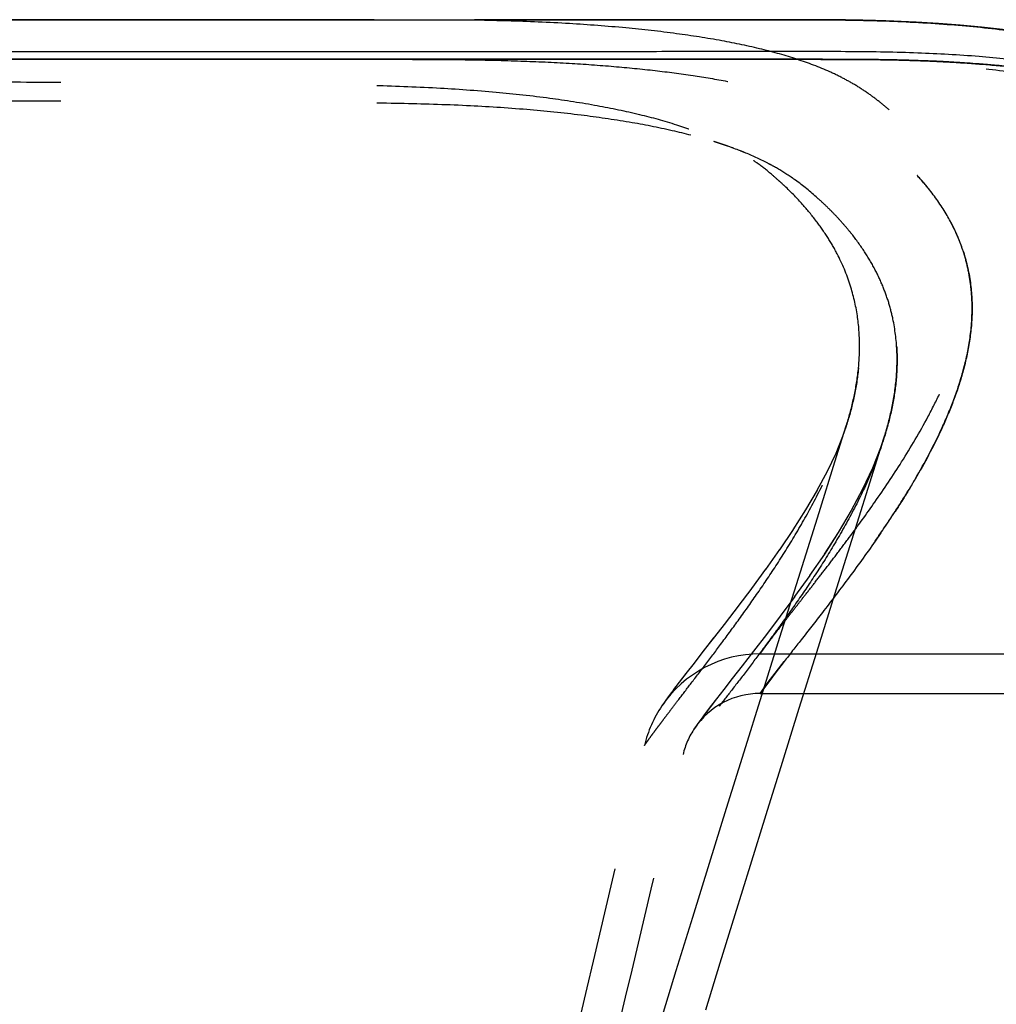
# Model space of a CAD drawing. Units: inches. Extents: x 92 to 130, y 19.7 to 47.9.
# Drawn here: x 123.8 to 126.9, y 41.6 to 44.7 of the extents above; entities that cross this region are included whole.
import ezdxf

# ---------------------------------------------------------------- set-up
doc = ezdxf.new("R2010")
doc.units = ezdxf.units.IN
doc.header["$LTSCALE"] = 9.973333
doc.header["$MEASUREMENT"] = 0
doc.linetypes.add('HIDDEN', pattern=[0.2, 0.1, -0.1])
doc.layers.get('0').update_dxf_attribs({"linetype": 'CONTINUOUS'})
doc.layers.add('6_SURFACES', color=7, linetype='CONTINUOUS')
doc.layers.add('DEFAULT_2', color=8, linetype='HIDDEN')

msp = doc.modelspace()

# ---------------------------------------------------------------- linework, layer by layer
at = {"color": 7, "linetype": 'Continuous'}
for p, q in [((124.9046, 44.588), (123.8346, 44.588)), ((124.9605, 44.588), (124.9046, 44.588)), ((125.0878, 44.588), (124.9605, 44.588)), ((125.1254, 44.588), (125.0878, 44.588)), ((125.1881, 44.588), (125.1254, 44.588)), ((125.2456, 44.588), (125.1881, 44.588)), ((125.2473, 44.588), (125.2456, 44.588)), ((125.3047, 44.588), (125.2473, 44.588)), ((125.3535, 44.588), (125.3047, 44.588)), ((125.3571, 44.588), (125.3535, 44.588)), ((125.3805, 44.588), (125.3571, 44.588)), ((125.3862, 44.588), (125.3805, 44.588)), ((125.4403, 44.588), (125.3862, 44.588)), ((125.5236, 44.588), (125.4403, 44.588)), ((125.5249, 44.588), (125.5236, 44.588)), ((125.6151, 44.588), (125.5249, 44.588)), ((126.0507, 44.588), (125.6151, 44.588)), ((126.3504, 44.588), (126.0507, 44.588)), ((126.7041, 44.5832), (126.6971, 44.5835))]:
    msp.add_line(p, q, dxfattribs=at)
for centre, radius, start, end in [((126.3364, 11.0662), 33.5218, 89.83082, 89.97606), ((126.5083, 39.5954), 4.9916, 87.5824, 87.7519), ((126.5109, 39.6558), 4.9312, 87.4516, 87.5823), ((126.5132, 39.7072), 4.8798, 87.3219, 87.4516), ((126.5166, 39.7811), 4.8058, 87.1054, 87.3223), ((126.5197, 39.8416), 4.7452, 86.9663, 87.1054), ((126.5238, 39.9186), 4.6681, 86.7286, 86.9667), ((126.5296, 40.0185), 4.5681, 86.4215, 86.7293), ((126.5497, 40.3203), 4.2655, 85.1075, 86.4378)]:
    msp.add_arc(centre, radius, start, end, dxfattribs=at)
for points, knots in [([(126.6971, 44.5835), (126.6548, 44.5851), (126.5676, 44.5872), (126.4803, 44.5877), (126.4354, 44.5879)], [0, 0, 0, 0, 0.485255, 1, 1, 1, 1]), ([(127.1378, 44.5443), (127.1201, 44.5469), (127.0455, 44.5574), (126.9706, 44.5654), (126.9135, 44.5703)], [0, 0, 0, 0, 0.237717, 1, 1, 1, 1])]:
    msp.add_open_spline(points, degree=3, knots=knots, dxfattribs=at)
at = {"layer": '6_SURFACES', "color": 7, "linetype": 'Continuous'}
for p, q in [((124.9347, 44.713), (123.1979, 44.713)), ((123.198, 44.713), (124.9347, 44.713)), ((124.9347, 44.713), (126.3209, 44.7129)), ((126.3041, 44.7129), (126.2824, 44.7129)), ((126.2993, 44.7129), (126.2824, 44.7129)), ((126.3061, 44.7129), (126.2993, 44.7129)), ((126.3836, 44.7127), (126.3211, 44.7129)), ((126.4593, 44.7119), (126.3836, 44.7127)), ((126.606, 44.7081), (126.5424, 44.7101)), ((126.6774, 44.7048), (126.6056, 44.7081)), ((126.8159, 44.6954), (126.7472, 44.7006)), ((126.8835, 44.6892), (126.8159, 44.6954)), ((126.9494, 44.682), (126.8831, 44.6892)), ((123.9346, 44.588), (123.2254, 44.588)), ((123.9425, 44.588), (123.9346, 44.588)), ((123.9441, 44.588), (123.9425, 44.588)), ((124.8912, 44.588), (123.9441, 44.588)), ((124.9045, 44.588), (124.8912, 44.588)), ((124.9605, 44.588), (124.9045, 44.588)), ((125.0878, 44.588), (124.9605, 44.588)), ((125.1256, 44.588), (125.0878, 44.588)), ((126.6652, 44.5846), (126.6634, 44.5846)), ((126.6655, 44.5846), (126.6652, 44.5846))]:
    msp.add_line(p, q, dxfattribs=at)
at = {"layer": '6_SURFACES', "color": 8, "linetype": 'HIDDEN'}
for p, q in [((123.1979, 44.713), (124.0434, 44.713)), ((124.0434, 44.713), (123.198, 44.713)), ((124.0435, 44.713), (123.2448, 44.713)), ((124.8982, 44.713), (124.0434, 44.713)), ((124.0434, 44.713), (124.9348, 44.713)), ((124.934, 44.713), (124.0435, 44.713)), ((124.9347, 44.713), (124.8982, 44.713)), ((124.9348, 44.713), (124.934, 44.713)), ((124.9672, 44.713), (124.9347, 44.713)), ((124.9348, 44.713), (124.9386, 44.713)), ((126.2816, 44.7129), (124.9672, 44.713)), ((126.2824, 44.7129), (126.2816, 44.7129)), ((126.3838, 44.7127), (126.3041, 44.7129)), ((126.3173, 44.7129), (126.3061, 44.7129)), ((126.319, 44.7129), (126.3173, 44.7129)), ((126.322, 44.7129), (126.319, 44.7129)), ((126.3302, 44.7129), (126.322, 44.7129)), ((126.336, 44.7129), (126.3302, 44.7129)), ((126.385, 44.7127), (126.3812, 44.7127)), ((126.4617, 44.7119), (126.4548, 44.712)), ((119.5935, 44.588), (123.9346, 44.588)), ((125.0878, 44.588), (123.2253, 44.588)), ((124.0631, 44.588), (123.2253, 44.588)), ((123.9425, 44.588), (123.9441, 44.588)), ((123.9441, 44.588), (124.6424, 44.588)), ((124.1074, 44.588), (124.0631, 44.588)), ((124.0631, 44.588), (124.1076, 44.588)), ((124.902, 44.588), (124.1074, 44.588)), ((124.1076, 44.588), (124.8925, 44.588)), ((124.6424, 44.588), (124.6443, 44.588)), ((124.6443, 44.588), (124.7464, 44.588)), ((124.7464, 44.588), (124.757, 44.588)), ((124.757, 44.588), (124.891, 44.588)), ((124.891, 44.588), (124.9045, 44.588)), ((124.8925, 44.588), (124.9128, 44.588)), ((124.9045, 44.588), (124.902, 44.588)), ((125.0879, 44.5879), (124.9045, 44.588)), ((124.9045, 44.588), (124.9519, 44.588)), ((124.9128, 44.588), (125.0878, 44.5879)), ((124.9519, 44.588), (124.9605, 44.588)), ((124.9605, 44.588), (125.0878, 44.588)), ((125.0878, 44.588), (125.1256, 44.588)), ((125.0878, 44.5879), (125.0893, 44.5879)), ((125.0902, 44.5879), (125.0879, 44.5879)), ((125.1256, 44.588), (125.1318, 44.588)), ((125.1318, 44.588), (125.3127, 44.588)), ((125.3127, 44.588), (125.4649, 44.588)), ((125.4649, 44.588), (125.6083, 44.588)), ((125.6083, 44.588), (126.1088, 44.588)), ((126.1088, 44.588), (126.2634, 44.588)), ((126.6634, 44.5846), (126.6652, 44.5846)), ((126.6652, 44.5846), (126.6655, 44.5846)), ((126.0894, 44.3117), (126.0828, 44.3141)), ((126.0965, 44.3091), (126.0894, 44.3117)), ((126.1076, 44.305), (126.1026, 44.3069)), ((126.1127, 44.3031), (126.1076, 44.305)), ((126.1168, 44.3015), (126.1127, 44.3031)), ((126.1202, 44.3002), (126.1168, 44.3015)), ((126.1236, 44.2989), (126.1202, 44.3002)), ((126.165, 44.2683), (126.1648, 44.2684)), ((126.1651, 44.2682), (126.165, 44.2683)), ((126.1652, 44.2681), (126.1651, 44.2682)), ((126.1653, 44.268), (126.1652, 44.2681)), ((126.1655, 44.2679), (126.1653, 44.268)), ((126.1656, 44.2679), (126.1655, 44.2679)), ((126.1661, 44.2675), (126.1656, 44.2679)), ((126.1665, 44.2672), (126.1661, 44.2675)), ((126.167, 44.2669), (126.1665, 44.2672)), ((126.1682, 44.266), (126.167, 44.2669)), ((126.1685, 44.2658), (126.1682, 44.266)), ((126.1699, 44.2648), (126.1685, 44.2658)), ((126.1714, 44.2638), (126.1699, 44.2648)), ((126.174, 44.262), (126.1714, 44.2638)), ((126.2561, 44.1942), (126.2544, 44.1959)), ((126.2829, 44.2165), (126.2827, 44.2166)), ((126.2831, 44.2163), (126.2829, 44.2165)), ((126.2834, 44.2161), (126.2831, 44.2163)), ((126.2839, 44.2157), (126.2834, 44.2161)), ((126.2845, 44.2153), (126.2839, 44.2157)), ((126.2852, 44.2149), (126.2845, 44.2153)), ((126.286, 44.2144), (126.2852, 44.2149)), ((126.2869, 44.2137), (126.286, 44.2144)), ((126.2877, 44.2131), (126.2869, 44.2137)), ((126.2581, 44.1924), (126.2561, 44.1942)), ((126.2594, 44.1911), (126.2581, 44.1924)), ((126.2625, 44.1883), (126.2609, 44.1897)), ((126.2634, 44.1874), (126.2625, 44.1883)), ((126.2644, 44.1864), (126.2634, 44.1874)), ((126.2647, 44.1862), (126.2644, 44.1864)), ((126.2654, 44.1855), (126.2647, 44.1862)), ((126.2659, 44.1851), (126.2654, 44.1855)), ((126.2662, 44.1847), (126.2659, 44.1851)), ((126.2665, 44.1844), (126.2662, 44.1847)), ((126.2666, 44.1843), (126.2665, 44.1844)), ((126.7867, 44.0744), (126.7869, 44.0741)), ((126.4566, 43.4307), (126.4454, 43.3983)), ((126.4455, 43.3984), (126.4235, 43.3446)), ((126.5756, 43.3925), (126.5653, 43.3621)), ((126.5756, 43.3925), (126.5653, 43.3622)), ((126.5759, 43.3935), (126.5759, 43.3935)), ((126.5759, 43.3935), (126.5759, 43.3935)), ((126.4237, 43.3449), (126.3965, 43.2878)), ((126.3967, 43.2882), (126.3645, 43.2282)), ((126.3649, 43.2288), (126.3282, 43.1666)), ((126.3286, 43.1674), (126.2885, 43.1042)), ((126.2891, 43.1051), (126.2459, 43.0411)), ((126.5663, 43.0946), (126.5482, 43.0684)), ((126.2466, 43.0422), (126.2016, 42.9785)), ((126.3877, 43.0276), (126.3413, 42.9594)), ((126.2025, 42.9798), (126.1578, 42.9189)), ((126.3414, 42.9596), (126.294, 42.8931)), ((126.1588, 42.9202), (126.1151, 42.8623)), ((126.1161, 42.8636), (126.0743, 42.8092)), ((126.1853, 42.7129), (129.9108, 42.7129)), ((126.2325, 42.6515), (126.254, 42.6794)), ((126.261, 42.6885), (126.2328, 42.6519)), ((126.254, 42.6794), (126.2613, 42.6889)), ((125.9507, 42.6504), (125.9297, 42.6229)), ((125.9515, 42.6514), (125.93, 42.6234)), ((126.2109, 42.6231), (126.2325, 42.6515)), ((126.2328, 42.6519), (126.2152, 42.6288)), ((125.93, 42.6234), (125.9122, 42.5998)), ((126.211, 42.6232), (126.1853, 42.5879)), ((126.1853, 42.5879), (126.2109, 42.6231)), ((126.2152, 42.6288), (126.211, 42.6232)), ((125.8984, 42.5813), (125.8874, 42.5662)), ((125.9126, 42.6004), (125.8981, 42.5809)), ((126.1853, 42.5879), (130.0024, 42.5879)), ((125.8875, 42.5662), (125.8797, 42.5553)), ((125.875, 42.5485), (125.8753, 42.549)), ((125.9822, 42.4838), (125.9784, 42.4783)), ((125.9786, 42.4786), (125.9784, 42.4783))]:
    msp.add_line(p, q, dxfattribs=at)
at = {"layer": '6_SURFACES', "color": 7, "linetype": 'Continuous'}
for points in [[(126.6056, 44.7081), (126.5329, 44.7104), (126.4588, 44.7119)], [(126.8162, 44.6954), (126.7475, 44.7006), (126.677, 44.7048)]]:
    msp.add_lwpolyline(points, dxfattribs=at)
at = {"layer": '6_SURFACES', "color": 8, "linetype": 'HIDDEN'}
for points in [[(126.5424, 44.7101), (126.5333, 44.7104), (126.5329, 44.7104)], [(125.8694, 41.5478), (125.9205, 41.7135), (125.9725, 41.8818), (126.0255, 42.0528), (126.0794, 42.2264), (126.1344, 42.4031), (126.1905, 42.5828), (126.2476, 42.7656), (126.306, 42.9518), (126.3656, 43.1416), (126.4264, 43.3348), (126.457, 43.4319)], [(126.0133, 41.5899), (126.059, 41.7381), (126.1061, 41.8902), (126.1544, 42.0461), (126.204, 42.2058), (126.2554, 42.371), (126.3086, 42.5416), (126.3636, 42.7175), (126.421, 42.9005), (126.4807, 43.091), (126.5429, 43.2886), (126.5759, 43.3935)], [(126.5653, 43.3622), (126.5398, 43.2983), (126.5086, 43.2324), (126.4721, 43.1645), (126.4314, 43.0958), (126.3876, 43.0274)], [(126.5398, 43.2984), (126.5086, 43.2324), (126.4722, 43.1647), (126.4314, 43.0959), (126.3877, 43.0276)], [(126.2942, 42.8933), (126.2483, 42.8313), (126.2049, 42.774), (126.1643, 42.7212), (126.1282, 42.6749), (126.0971, 42.635), (126.0702, 42.6005), (126.0469, 42.5704)], [(126.2485, 42.8315), (126.205, 42.7741), (126.1644, 42.7213), (126.1282, 42.6749), (126.0971, 42.635), (126.0701, 42.6003)], [(126.0753, 42.8105), (126.0373, 42.7615), (126.0046, 42.7197), (125.9757, 42.6826)], [(126.0383, 42.7629), (126.0055, 42.7209), (125.9766, 42.6837), (125.9507, 42.6504)], [(125.8874, 42.5662), (125.8798, 42.5555), (125.875, 42.5485)], [(126.047, 42.5706), (126.0276, 42.5452), (126.0116, 42.5241), (125.9986, 42.5066)], [(126.0469, 42.5704), (126.0275, 42.545), (126.0115, 42.5239)], [(125.9987, 42.5067), (125.9889, 42.4931), (125.9821, 42.4836)]]:
    msp.add_lwpolyline(points, dxfattribs=at)
for centre, radius, start, end in [((126.3104, 32.5827), 12.1302, 89.66536, 89.87893), ((126.335, 36.3104), 8.4025, 89.18286, 89.65858), ((126.3655, 38.3456), 6.367, 88.56991, 89.13406), ((126.3779, 38.8522), 5.8602, 88.38922, 88.56729), ((126.3887, 39.2191), 5.4932, 87.8978, 88.3943), ((125.6168, 42.9787), 1.4144, 72.1917, 72.6302), ((125.6298, 43.0193), 1.3717, 71.8006, 72.1915), ((125.6411, 43.0538), 1.3354, 71.4518, 71.8004), ((125.6533, 43.0901), 1.2971, 71.0264, 71.4522), ((125.6655, 43.1257), 1.2595, 70.653, 71.0261), ((125.6951, 43.2083), 1.1717, 69.6467, 69.9636), ((125.739, 43.3227), 1.0493, 67.8064, 68.4969), ((125.7886, 43.7188), 0.666, 54.3824, 54.6463), ((125.7665, 43.6893), 0.7028, 49.7598, 54.3191), ((125.8958, 43.6478), 0.6879, 55.7699, 60.935), ((125.8947, 43.6469), 0.6892, 54.3735, 55.235), ((126.065, 43.653), 0.8381, 42.2485, 42.7318), ((126.0834, 43.6697), 0.8132, 38.8883, 42.7452), ((126.0958, 43.6804), 0.7969, 38.8544, 42.2825), ((125.565, 43.451), 1.0149, 46.7091, 46.8236), ((126.2674, 43.7988), 0.588, 22.3539, 27.9218), ((126.2841, 43.806), 0.5697, 17.8741, 22.3282), ((124.6158, 44.4702), 2.386, 328.71, 329.6099), ((124.3035, 44.6621), 2.7525, 326.9606, 328.672), ((123.678, 45.0725), 3.5006, 325.0718, 326.9116), ((123.8926, 44.9291), 3.2425, 325.5447, 326.9721), ((126.1853, 42.3379), 0.375, 90, 145.7509), ((126.1853, 42.3379), 0.25, 90, 145.7509), ((126.1853, 42.3379), 0.375, 145.844, 166.7245), ((126.1853, 42.3379), 0.25, 145.8441, 166.7245), ((-349.9063, 154.6664), 488.7884, 346.560602, 346.724485), ((-349.8979, 154.6645), 488.9048, 346.560599, 346.724484)]:
    msp.add_arc(centre, radius, start, end, dxfattribs=at)
for points, knots in [([(126.3018, 44.588), (126.2652, 44.6), (126.1866, 44.622), (126.0595, 44.6485), (125.9162, 44.6707), (125.7558, 44.6886), (125.5775, 44.7019), (125.4174, 44.7086), (125.2799, 44.7116), (125.1695, 44.7128), (125.0539, 44.713), (124.9751, 44.713), (124.9348, 44.713)], [0, 0, 0, 0, 0.083812, 0.177598, 0.282477, 0.399399, 0.529018, 0.671796, 0.7483, 0.828386, 0.912245, 1, 1, 1, 1]), ([(127.0879, 44.6616), (127.0509, 44.6677), (126.9742, 44.6788), (126.8085, 44.6973), (126.6793, 44.7053), (126.5902, 44.7086)], [0, 0, 0, 0, 0.224417, 0.465079, 1, 1, 1, 1]), ([(125.0893, 44.5879), (125.1481, 44.5878), (125.2617, 44.5872), (125.4262, 44.5834), (125.579, 44.5764), (125.7204, 44.5664), (125.8507, 44.5536), (125.9701, 44.538), (126.0791, 44.5197), (126.1782, 44.4988), (126.268, 44.475), (126.3489, 44.4482), (126.4216, 44.4178), (126.4765, 44.3886), (126.5164, 44.3632), (126.5442, 44.3435), (126.5704, 44.3232), (126.5954, 44.3028), (126.6188, 44.2825), (126.6476, 44.256), (126.6678, 44.2355), (126.6806, 44.2217)], [0, 0, 0, 0, 0.105145, 0.203103, 0.294189, 0.378604, 0.456526, 0.528186, 0.593917, 0.654118, 0.709238, 0.759804, 0.806448, 0.849929, 0.870749, 0.891061, 0.910873, 0.93008, 0.948575, 0.966367, 1, 1, 1, 1]), ([(126.1853, 42.7129), (126.1853, 42.7129), (126.1853, 42.713), (126.1854, 42.7131), (126.1855, 42.7132), (126.1856, 42.7134), (126.1858, 42.7137), (126.1861, 42.7142), (126.1867, 42.7149), (126.1874, 42.716), (126.1883, 42.7172), (126.1894, 42.7188), (126.1912, 42.7213), (126.1938, 42.725), (126.1976, 42.7301), (126.2021, 42.7362), (126.2073, 42.7432), (126.2133, 42.7512), (126.2227, 42.7637), (126.2364, 42.7816), (126.2552, 42.8059), (126.277, 42.834), (126.3018, 42.8657), (126.3296, 42.9012), (126.3602, 42.9405), (126.3935, 42.9834), (126.4291, 43.0301), (126.4812, 43.0994), (126.5505, 43.1949), (126.635, 43.3209), (126.7033, 43.4365), (126.754, 43.5369), (126.7889, 43.6171), (126.8187, 43.701), (126.8414, 43.7889), (126.8544, 43.8809), (126.8546, 43.9772), (126.8378, 44.078), (126.8065, 44.1628), (126.7692, 44.2313), (126.7327, 44.285), (126.6877, 44.3396), (126.6433, 44.3845), (126.6028, 44.4206), (126.5689, 44.4484), (126.5327, 44.4762), (126.4933, 44.5025), (126.4506, 44.5269), (126.3874, 44.5576), (126.3368, 44.5766), (126.3018, 44.588)], [0, 0, 0, 0, 0.000015, 0.000061, 0.000137, 0.000244, 0.000382, 0.000551, 0.00098, 0.001533, 0.00221, 0.003012, 0.003939, 0.006169, 0.008905, 0.012151, 0.015907, 0.020177, 0.024962, 0.036085, 0.049283, 0.064554, 0.081889, 0.101265, 0.122651, 0.146001, 0.171262, 0.198363, 0.257745, 0.323293, 0.393874, 0.430661, 0.468235, 0.50648, 0.545366, 0.585032, 0.625934, 0.669028, 0.715963, 0.741671, 0.769396, 0.799573, 0.832735, 0.850654, 0.869532, 0.889185, 0.909476, 0.930513, 0.95249, 1, 1, 1, 1]), ([(126.2634, 44.588), (126.2988, 44.588), (126.3683, 44.588), (126.4704, 44.5878), (126.5683, 44.5871), (126.6322, 44.5856), (126.6634, 44.5846)], [0, 0, 0, 0, 0.265911, 0.521096, 0.765722, 1, 1, 1, 1]), ([(111.0134, 44.5122), (111.5405, 44.5122), (112.5946, 44.5122), (114.1747, 44.5124), (115.7519, 44.5128), (117.323, 44.5136), (118.881, 44.5148), (120.166, 44.5162), (121.1759, 44.5174), (121.9101, 44.5182), (122.5072, 44.5186), (122.9692, 44.5185), (123.3002, 44.5182), (123.6182, 44.5174), (123.9212, 44.5163), (124.2072, 44.5147), (124.4746, 44.5125), (124.7223, 44.5098), (124.95, 44.507), (125.158, 44.4994), (125.3463, 44.4862), (125.5154, 44.4676), (125.6662, 44.4444), (125.7998, 44.4166), (125.9174, 44.3844), (126.0203, 44.3473), (126.0966, 44.3109), (126.1505, 44.2785), (126.1986, 44.2451), (126.2415, 44.2084), (126.2807, 44.171), (126.3151, 44.1353), (126.3529, 44.0911), (126.3915, 44.0379), (126.4323, 43.9703), (126.4688, 43.887), (126.4931, 43.7878), (126.501, 43.6929), (126.4959, 43.6021), (126.4809, 43.5152), (126.4656, 43.4592), (126.457, 43.4319)], [0, 0, 0, 0, 0.097958, 0.195864, 0.293623, 0.391053, 0.487801, 0.583135, 0.629834, 0.675478, 0.719559, 0.740791, 0.761334, 0.781069, 0.799876, 0.817634, 0.834224, 0.849563, 0.863667, 0.876545, 0.888221, 0.898738, 0.908159, 0.916569, 0.924074, 0.930795, 0.936876, 0.939731, 0.94249, 0.947739, 0.950204, 0.952555, 0.956949, 0.960997, 0.964758, 0.971601, 0.977818, 0.983647, 0.989236, 0.994673, 1, 1, 1, 1]), ([(111.0134, 44.4541), (111.5443, 44.4541), (112.6059, 44.4541), (114.1973, 44.4543), (115.7858, 44.4545), (117.3679, 44.4551), (118.6798, 44.4557), (119.7205, 44.4564), (120.364, 44.4569), (120.8737, 44.4573), (121.251, 44.4576), (121.6239, 44.4579), (122.1095, 44.4582), (122.5854, 44.4584), (123.0498, 44.4583), (123.3825, 44.4581), (123.7021, 44.4576), (124.0066, 44.4568), (124.2943, 44.4557), (124.5634, 44.4543), (124.813, 44.4525), (125.0427, 44.4506), (125.2526, 44.4441), (125.443, 44.432), (125.6142, 44.4146), (125.7672, 44.3927), (125.9027, 44.3662), (126.0222, 44.3353), (126.127, 44.2994), (126.2046, 44.264), (126.2596, 44.2322), (126.291, 44.2112), (126.3146, 44.1936), (126.3315, 44.1803), (126.3477, 44.1667), (126.3683, 44.1488), (126.3925, 44.1265), (126.4195, 44.0996), (126.4442, 44.0728), (126.4738, 44.0382), (126.506, 43.9953), (126.5478, 43.9285), (126.5787, 43.8608), (126.5989, 43.7937), (126.6123, 43.7306), (126.6192, 43.6532), (126.6146, 43.5629), (126.5997, 43.4764), (126.5845, 43.4207), (126.5759, 43.3935)], [0, 0, 0, 0, 0.098022, 0.195992, 0.293812, 0.391298, 0.488088, 0.536013, 0.583434, 0.606888, 0.630122, 0.653091, 0.675736, 0.719767, 0.740966, 0.761477, 0.781182, 0.799964, 0.817706, 0.834295, 0.849649, 0.863786, 0.876701, 0.888424, 0.898996, 0.908472, 0.916936, 0.924487, 0.931244, 0.937347, 0.940208, 0.942968, 0.944315, 0.94564, 0.946941, 0.948214, 0.950673, 0.953018, 0.955255, 0.957395, 0.96142, 0.965152, 0.971928, 0.975066, 0.978079, 0.983834, 0.989355, 0.99473, 1, 1, 1, 1]), ([(126.23, 44.2491), (126.2226, 44.2532), (126.1918, 44.2697), (126.1599, 44.2842), (126.1353, 44.2942)], [0, 0, 0, 0, 0.241137, 1, 1, 1, 1]), ([(126.2544, 44.1959), (126.2516, 44.1984), (126.2406, 44.2085), (126.2293, 44.2185), (126.2206, 44.2258)], [0, 0, 0, 0, 0.245627, 1, 1, 1, 1]), ([(126.5759, 43.3935), (126.5851, 43.4224), (126.6011, 43.4818), (126.616, 43.5742), (126.619, 43.6709), (126.6087, 43.754), (126.5912, 43.8217), (126.5722, 43.8744), (126.5469, 43.9282), (126.5145, 43.983), (126.4815, 44.0284), (126.451, 44.0651), (126.4253, 44.0935), (126.3971, 44.1221), (126.3549, 44.1613), (126.3207, 44.1896), (126.2962, 44.2071)], [0, 0, 0, 0, 0.098193, 0.198486, 0.301857, 0.410319, 0.467609, 0.527715, 0.591376, 0.659539, 0.733274, 0.772585, 0.813748, 0.857005, 0.902506, 1, 1, 1, 1]), ([(126.457, 43.4319), (126.4654, 43.4588), (126.4805, 43.5139), (126.4955, 43.5993), (126.5009, 43.6885), (126.4939, 43.7817), (126.4713, 43.879), (126.4369, 43.9609), (126.3984, 44.0274), (126.3619, 44.0795), (126.3179, 44.1327), (126.2847, 44.1671), (126.2666, 44.1843)], [0, 0, 0, 0, 0.102762, 0.207605, 0.315307, 0.427451, 0.546758, 0.677515, 0.749126, 0.825998, 0.909159, 1, 1, 1, 1]), ([(126.8112, 44.0224), (126.8001, 44.0493), (126.7724, 44.1045), (126.7367, 44.155), (126.7164, 44.1803)], [0, 0, 0, 0, 0.472349, 1, 1, 1, 1]), ([(126.6739, 43.2632), (126.705, 43.3162), (126.749, 43.3987), (126.7977, 43.5148), (126.828, 43.6075), (126.8489, 43.705), (126.8554, 43.7897), (126.8521, 43.8591), (126.8446, 43.9129), (126.8314, 43.9679), (126.8187, 44.0042), (126.8112, 44.0224)], [0, 0, 0, 0, 0.230403, 0.349865, 0.471579, 0.595592, 0.722843, 0.788452, 0.856009, 0.926221, 1, 1, 1, 1]), ([(126.8264, 43.9809), (126.8373, 43.9471), (126.8521, 43.8796), (126.8559, 43.7784), (126.8448, 43.6819), (126.8228, 43.5899), (126.7928, 43.5023), (126.7456, 43.3922), (126.7036, 43.3137), (126.674, 43.2632)], [0, 0, 0, 0, 0.140603, 0.272728, 0.400186, 0.524853, 0.647367, 0.767683, 1, 1, 1, 1]), ([(125.8203, 42.4241), (125.8203, 42.4241), (125.8204, 42.4242), (125.8205, 42.4243), (125.8207, 42.4247), (125.821, 42.4251), (125.8214, 42.4256), (125.8221, 42.4266), (125.8231, 42.4282), (125.8247, 42.4304), (125.8266, 42.4331), (125.8288, 42.4363), (125.8326, 42.4415), (125.8382, 42.4493), (125.8461, 42.4601), (125.8556, 42.4729), (125.8666, 42.4877), (125.8792, 42.5044), (125.8934, 42.523), (125.9091, 42.5437), (125.9332, 42.5751), (125.9671, 42.6193), (126.0121, 42.6782), (126.0624, 42.7448), (126.1172, 42.8192), (126.1757, 42.9015), (126.2365, 42.9915), (126.2979, 43.0893), (126.3576, 43.1951), (126.4128, 43.3089), (126.4434, 43.3892), (126.4566, 43.4307)], [0, 0, 0, 0, 0.000062, 0.000248, 0.000558, 0.000993, 0.001553, 0.002238, 0.003985, 0.006238, 0.008999, 0.01227, 0.016055, 0.025175, 0.036372, 0.049658, 0.065044, 0.082537, 0.102137, 0.123839, 0.14764, 0.201473, 0.263467, 0.333359, 0.410794, 0.495311, 0.58633, 0.683133, 0.784892, 0.890753, 1, 1, 1, 1]), ([(126.5756, 43.3925), (126.5626, 43.3514), (126.5323, 43.2719), (126.4773, 43.1593), (126.4178, 43.0546), (126.3567, 42.9577), (126.2962, 42.8685), (126.2379, 42.787), (126.1832, 42.7132), (126.1332, 42.6472), (126.0883, 42.5889), (126.0545, 42.5451), (126.0305, 42.5139), (126.0148, 42.4935), (126.0007, 42.475), (125.9881, 42.4584), (125.9771, 42.4438), (125.9677, 42.4311), (125.9598, 42.4204), (125.9542, 42.4127), (125.9505, 42.4075), (125.9482, 42.4043), (125.9463, 42.4016), (125.9448, 42.3994), (125.9437, 42.3979), (125.943, 42.3969), (125.9427, 42.3964), (125.9424, 42.396), (125.9422, 42.3956), (125.942, 42.3955), (125.942, 42.3954), (125.942, 42.3954)], [0, 0, 0, 0, 0.108955, 0.214682, 0.316377, 0.413175, 0.504226, 0.588795, 0.666302, 0.736257, 0.798313, 0.852202, 0.876026, 0.897752, 0.917371, 0.934882, 0.950286, 0.963586, 0.974796, 0.983926, 0.987716, 0.990991, 0.993755, 0.99601, 0.99776, 0.998446, 0.999006, 0.999441, 0.999752, 0.999938, 1, 1, 1, 1]), ([(126.674, 43.2632), (126.6688, 43.2545), (126.6485, 43.2203), (126.6273, 43.1866), (126.6112, 43.1618)], [0, 0, 0, 0, 0.254875, 1, 1, 1, 1]), ([(126.5482, 43.0684), (126.5196, 43.0274), (126.4647, 42.9518), (126.386, 42.8486), (126.3191, 42.7628), (126.2788, 42.7114), (126.261, 42.6885)], [0, 0, 0, 0, 0.314605, 0.588342, 0.817565, 1, 1, 1, 1])]:
    msp.add_open_spline(points, degree=3, knots=knots, dxfattribs=at)
at = {"layer": '6_SURFACES', "color": 7, "linetype": 'Continuous'}
for points, knots in [([(126.3209, 44.7129), (126.3608, 44.7128), (126.4384, 44.7125), (126.586, 44.7096), (126.7564, 44.7012), (126.945, 44.6833), (127.0632, 44.6661), (127.1189, 44.6563)], [0, 0, 0, 0, 0.149244, 0.290864, 0.552687, 0.78818, 1, 1, 1, 1]), ([(126.6634, 44.5846), (126.6383, 44.5854), (126.5873, 44.5867), (126.5094, 44.5876), (126.4287, 44.5879), (126.3156, 44.588), (126.1672, 44.588), (125.9108, 44.588), (125.5623, 44.588), (125.2761, 44.588), (125.1256, 44.588)], [0, 0, 0, 0, 0.048926, 0.099594, 0.152034, 0.206273, 0.320225, 0.441583, 0.706503, 1, 1, 1, 1]), ([(127.2057, 44.5333), (127.1661, 44.5402), (127.0834, 44.5527), (126.9035, 44.5731), (126.7629, 44.5815), (126.6655, 44.5846)], [0, 0, 0, 0, 0.222212, 0.461963, 1, 1, 1, 1])]:
    msp.add_open_spline(points, degree=3, knots=knots, dxfattribs=at)
at = {"layer": '6_SURFACES', "color": 9, "linetype": 'Continuous'}
msp.add_open_spline([(115.2803, 44.611), (115.8852, 44.6111), (117.0911, 44.6113), (118.5948, 44.6116), (119.7883, 44.6118), (120.6714, 44.6119), (121.5407, 44.6121), (122.3899, 44.6123), (123.2103, 44.6125), (123.8709, 44.6126), (124.3758, 44.6127), (124.7325, 44.6128), (125.0718, 44.6129), (125.392, 44.613), (125.6463, 44.6131), (125.8392, 44.6132), (125.9757, 44.6132), (126.1067, 44.6133), (126.2323, 44.6133), (126.3524, 44.6134), (126.4671, 44.6133), (126.5765, 44.6121), (126.7123, 44.6083), (126.8698, 44.5995), (127.045, 44.5821), (127.1553, 44.566), (127.2075, 44.5568)], degree=3, knots=[0, 0, 0, 0, 0.152107, 0.303237, 0.378119, 0.452253, 0.525289, 0.596718, 0.66581, 0.731575, 0.762832, 0.792786, 0.821276, 0.848155, 0.873308, 0.885211, 0.896656, 0.90764, 0.918162, 0.928227, 0.937841, 0.94701, 0.955747, 0.971982, 0.986684, 1, 1, 1, 1], dxfattribs=at)
at = {"layer": 'DEFAULT_2', "color": 8, "linetype": 'HIDDEN'}
for p, q in [((111.7387, 44.5879), (124.0102, 44.588)), ((111.7395, 44.5879), (124.0091, 44.588)), ((124.0092, 44.588), (112.0981, 44.5879)), ((124.0091, 44.588), (124.0101, 44.588)), ((124.0281, 44.588), (124.0092, 44.588)), ((124.0101, 44.588), (124.026, 44.588)), ((124.0102, 44.588), (124.0261, 44.588)), ((124.026, 44.588), (124.0281, 44.588)), ((124.0261, 44.588), (124.8802, 44.588)), ((124.8261, 44.588), (124.0281, 44.588)), ((124.0281, 44.588), (124.8803, 44.588)), ((124.8884, 44.588), (124.8261, 44.588)), ((124.8802, 44.588), (124.9044, 44.588)), ((124.8803, 44.588), (124.8885, 44.588)), ((124.9044, 44.588), (124.8884, 44.588)), ((124.8885, 44.588), (124.9046, 44.588)), ((124.9405, 44.588), (124.9044, 44.588)), ((124.9692, 44.588), (124.9405, 44.588)), ((124.9557, 44.588), (124.969, 44.588)), ((124.969, 44.588), (125.0554, 44.588)), ((125.088, 44.588), (124.9692, 44.588)), ((125.0554, 44.588), (125.0878, 44.588)), ((125.1233, 44.588), (125.088, 44.588)), ((125.1231, 44.588), (125.2229, 44.588)), ((125.7486, 44.588), (125.1233, 44.588)), ((125.2229, 44.588), (125.7486, 44.588)), ((125.7486, 44.588), (125.8304, 44.588)), ((125.8305, 44.588), (125.7486, 44.588)), ((125.8304, 44.588), (126.0548, 44.588)), ((126.0547, 44.5879), (125.8305, 44.588)), ((126.2366, 44.588), (126.0547, 44.5879)), ((126.0548, 44.588), (126.2367, 44.588))]:
    msp.add_line(p, q, dxfattribs=at)
for points, knots in [([(124.9044, 44.588), (125.0277, 44.588), (125.2653, 44.588), (125.5564, 44.588), (125.7755, 44.588), (125.929, 44.588), (126.0752, 44.5879), (126.2142, 44.5881), (126.3461, 44.5879), (126.471, 44.5864), (126.5891, 44.5826), (126.7337, 44.5747), (126.8994, 44.5598), (127.0272, 44.5414), (127.0872, 44.5308)], [0, 0, 0, 0, 0.169216, 0.326046, 0.399596, 0.469832, 0.536738, 0.600329, 0.660648, 0.717761, 0.771763, 0.822783, 0.916451, 1, 1, 1, 1]), ([(126.2367, 44.588), (126.2823, 44.588), (126.3712, 44.588), (126.5009, 44.5878), (126.6239, 44.5862), (126.7401, 44.5821), (126.8498, 44.5757), (126.984, 44.5646), (127.0815, 44.5528), (127.1443, 44.5433)], [0, 0, 0, 0, 0.150353, 0.292977, 0.428037, 0.555766, 0.676479, 0.790515, 1, 1, 1, 1])]:
    msp.add_open_spline(points, degree=3, knots=knots, dxfattribs=at)

doc.saveas('drawing.dxf')
